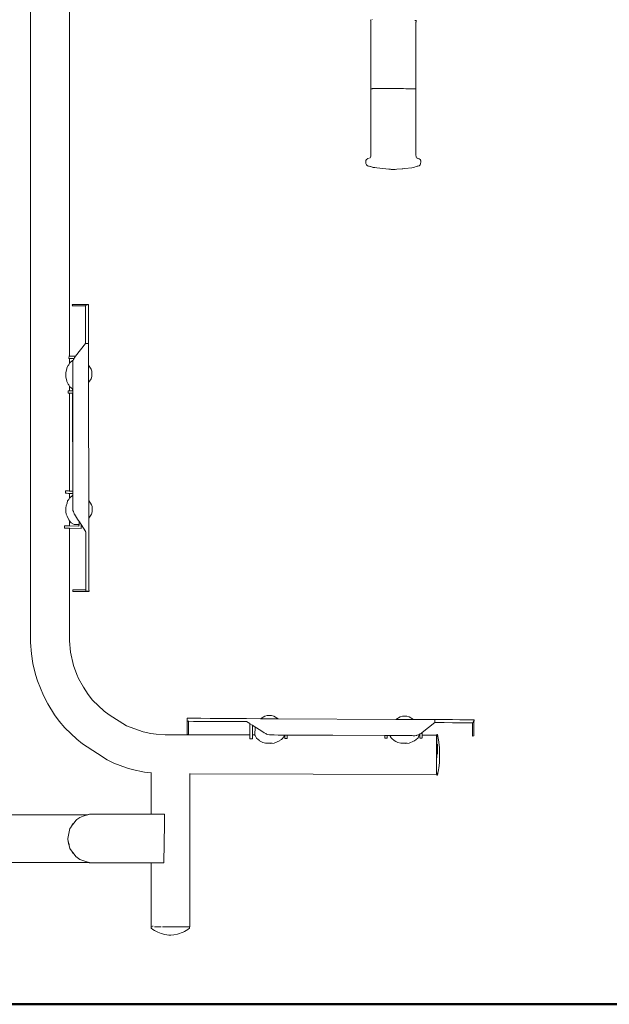
# Model space of a CAD drawing. Units: millimetres. Extents: x 1290 to 3616, y 1300 to 1830.
# Drawn here: x 1738 to 1799, y 1608 to 1712 of the extents above; entities that cross this region are included whole.
import ezdxf

# ---------------------------------------------------------------- set-up
doc = ezdxf.new("R2010")
doc.units = ezdxf.units.MM
doc.layers.add('1-03 sc zelbet', color=3, linetype='Continuous', lineweight=50)
doc.layers.add('ProfileEdges_Nr_Pióra__7', color=7, linetype='Continuous', lineweight=18)

msp = doc.modelspace()

# ---------------------------------------------------------------- linework, layer by layer
at = {"layer": '1-03 sc zelbet'}
msp.add_lwpolyline([(1290.21, 1608.45), (2750.66, 1608.45)], dxfattribs=at)
at = {"layer": 'ProfileEdges_Nr_Pióra__7', "linetype": 'Continuous', "flags": 128}
for points in [[(1738.66, 1730.35), (1738.67, 1646.34)], [(1742.77, 1676.33), (1742.76, 1730.35)], [(1774.26, 1711.52), (1774.29, 1711.49)], [(1774.26, 1711.52), (1774.29, 1711.49)], [(1774.29, 1711.49), (1774.32, 1711.2)], [(1774.29, 1711.49), (1774.31, 1711.37)], [(1774.31, 1711.36), (1774.31, 1711.3)], [(1774.44, 1711.52), (1774.44, 1711.54)], [(1774.44, 1711.51), (1774.44, 1711.52)], [(1778.95, 1711.48), (1778.95, 1711.46)], [(1778.96, 1711.48), (1778.96, 1711.44)], [(1778.96, 1711.44), (1778.96, 1711.43)], [(1779.03, 1711.19), (1779.04, 1711.35)], [(1779.04, 1711.35), (1779.03, 1711.3)], [(1779.05, 1711.43), (1779.04, 1711.39)], [(1779.04, 1711.39), (1779.04, 1711.37)], [(1779.04, 1711.35), (1779.04, 1711.36)], [(1779.07, 1711.5), (1779.05, 1711.48)], [(1779.07, 1711.5), (1779.05, 1711.48)], [(1779.05, 1711.48), (1779.05, 1711.43)], [(1779.05, 1711.48), (1779.05, 1711.43)], [(1774.31, 1711.3), (1774.32, 1711.28)], [(1774.32, 1711.28), (1774.32, 1711.26)], [(1774.32, 1711.26), (1774.32, 1711.25)], [(1774.32, 1711.2), (1774.32, 1704.31)], [(1779.03, 1711.19), (1779.01, 1704.31)], [(1779.02, 1711.19), (1779.01, 1705.87)], [(1779.03, 1711.24), (1779.02, 1711.21)], [(1779.02, 1711.19), (1779.02, 1711.21)], [(1779.03, 1711.29), (1779.03, 1711.28)], [(1779.03, 1711.28), (1779.03, 1711.26)], [(1779.03, 1711.25), (1779.03, 1711.26)], [(1779.01, 1705.87), (1779.01, 1705.02)], [(1774.31, 1697.43), (1774.32, 1704.31)], [(1774.35, 1704.31), (1774.32, 1704.31)], [(1774.35, 1704.31), (1774.43, 1704.31)], [(1774.46, 1704.31), (1774.43, 1704.31)], [(1774.49, 1704.32), (1774.46, 1704.31)], [(1774.49, 1704.32), (1774.51, 1704.32)], [(1774.51, 1704.32), (1774.64, 1704.32)], [(1774.64, 1704.32), (1774.7, 1704.32)], [(1774.72, 1704.32), (1774.7, 1704.32)], [(1774.72, 1704.32), (1774.9, 1704.32)], [(1774.9, 1704.32), (1775.11, 1704.32)], [(1775.47, 1704.32), (1775.11, 1704.32)], [(1775.47, 1704.32), (1775.6, 1704.32)], [(1775.87, 1704.32), (1775.6, 1704.32)], [(1775.87, 1704.32), (1776.08, 1704.32)], [(1776.3, 1704.32), (1776.08, 1704.32)], [(1776.3, 1704.32), (1776.59, 1704.32)], [(1776.74, 1704.32), (1776.59, 1704.32)], [(1776.74, 1704.32), (1777.17, 1704.32)], [(1777.32, 1704.32), (1777.17, 1704.32)], [(1777.32, 1704.32), (1777.59, 1704.32)], [(1777.59, 1704.32), (1777.73, 1704.32)], [(1777.98, 1704.31), (1777.73, 1704.32)], [(1778.1, 1704.31), (1777.98, 1704.31)], [(1778.1, 1704.31), (1778.37, 1704.31)], [(1778.37, 1704.31), (1778.47, 1704.31)], [(1778.47, 1704.31), (1778.75, 1704.31)], [(1778.92, 1704.31), (1778.75, 1704.31)], [(1778.94, 1704.31), (1778.92, 1704.31)], [(1778.94, 1704.31), (1778.95, 1704.31)], [(1778.98, 1704.31), (1778.96, 1704.31)], [(1778.98, 1704.31), (1779, 1704.31)], [(1779, 1704.31), (1778.98, 1704.31)], [(1779.01, 1705.02), (1779.01, 1704.31)], [(1779.01, 1697.42), (1779.01, 1704.31)], [(1773.85, 1696.91), (1773.79, 1696.78)], [(1773.94, 1696.98), (1773.85, 1696.91)], [(1773.95, 1696.99), (1773.99, 1697)], [(1773.99, 1697), (1774.23, 1697.09)], [(1774.28, 1697.14), (1774.23, 1697.09)], [(1774.28, 1697.14), (1774.23, 1697.09)], [(1774.29, 1697.24), (1774.28, 1697.14)], [(1774.29, 1697.24), (1774.28, 1697.14)], [(1774.31, 1697.39), (1774.29, 1697.24)], [(1774.31, 1697.41), (1774.31, 1697.43)], [(1774.31, 1697.41), (1774.31, 1697.39)], [(1779.01, 1697.42), (1779.04, 1697.14)], [(1779.04, 1697.14), (1779.09, 1697.08)], [(1779.1, 1697.08), (1779.38, 1696.98)], [(1779.1, 1697.08), (1779.23, 1697.02)], [(1779.23, 1697.02), (1779.32, 1696.98)], [(1779.32, 1696.98), (1779.4, 1696.94)], [(1779.38, 1696.98), (1779.47, 1696.9)], [(1779.4, 1696.94), (1779.47, 1696.9)], [(1779.47, 1696.9), (1779.53, 1696.78)], [(1773.78, 1696.63), (1773.79, 1696.78)], [(1773.78, 1696.63), (1773.8, 1696.47)], [(1773.8, 1696.47), (1773.85, 1696.34)], [(1773.94, 1696.25), (1773.85, 1696.34)], [(1773.94, 1696.25), (1774.07, 1696.2)], [(1773.98, 1696.25), (1773.97, 1696.25)], [(1774.07, 1696.2), (1774.13, 1696.19)], [(1774.13, 1696.19), (1774.26, 1696.16)], [(1774.13, 1696.19), (1774.28, 1696.16)], [(1774.36, 1696.13), (1774.26, 1696.16)], [(1774.28, 1696.16), (1774.31, 1696.15)], [(1774.31, 1696.15), (1774.36, 1696.13)], [(1774.36, 1696.13), (1774.45, 1696.1)], [(1774.45, 1696.1), (1774.49, 1696.09)], [(1774.54, 1696.07), (1774.49, 1696.09)], [(1774.49, 1696.09), (1774.58, 1696.07)], [(1774.54, 1696.07), (1774.74, 1696.05)], [(1774.58, 1696.07), (1774.74, 1696.05)], [(1774.74, 1696.05), (1774.93, 1696.02)], [(1774.93, 1696.02), (1776.18, 1695.88)], [(1776.18, 1695.88), (1776.38, 1695.87)], [(1776.39, 1695.87), (1776.41, 1695.86)], [(1776.42, 1695.86), (1776.43, 1695.86)], [(1776.45, 1695.86), (1776.43, 1695.86)], [(1776.47, 1695.86), (1776.45, 1695.86)], [(1776.66, 1695.85), (1776.45, 1695.86)], [(1776.66, 1695.85), (1776.47, 1695.86)], [(1776.67, 1695.85), (1776.85, 1695.86)], [(1777.04, 1695.88), (1776.85, 1695.86)], [(1777.6, 1695.93), (1777.04, 1695.88)], [(1777.64, 1695.93), (1777.04, 1695.88)], [(1777.64, 1695.93), (1777.6, 1695.93)], [(1777.86, 1695.95), (1777.64, 1695.93)], [(1778.59, 1696.04), (1777.86, 1695.95)], [(1778.6, 1696.04), (1778.59, 1696.04)], [(1778.61, 1696.04), (1778.87, 1696.09)], [(1778.87, 1696.09), (1779.04, 1696.15)], [(1779.06, 1696.16), (1779.04, 1696.16)], [(1779.06, 1696.16), (1779.22, 1696.2)], [(1779.06, 1696.16), (1779.15, 1696.19)], [(1779.15, 1696.19), (1779.19, 1696.2)], [(1779.19, 1696.2), (1779.21, 1696.2)], [(1779.22, 1696.2), (1779.35, 1696.24)], [(1779.22, 1696.21), (1779.35, 1696.24)], [(1779.38, 1696.25), (1779.35, 1696.24)], [(1779.38, 1696.25), (1779.47, 1696.33)], [(1779.47, 1696.34), (1779.51, 1696.46)], [(1779.54, 1696.62), (1779.51, 1696.47)], [(1779.54, 1696.62), (1779.53, 1696.77)], [(1776.67, 1695.85), (1776.66, 1695.85)], [(1743.06, 1681.71), (1743.04, 1681.71)], [(1743.04, 1681.71), (1743.06, 1681.65)], [(1743.05, 1681.57), (1743.06, 1681.65)], [(1743.08, 1681.57), (1743.05, 1681.57)], [(1743.06, 1681.71), (1743.31, 1681.71)], [(1743.06, 1681.65), (1743.06, 1681.71)], [(1743.14, 1681.57), (1743.08, 1681.57)], [(1743.17, 1681.57), (1743.14, 1681.57)], [(1744.43, 1681.58), (1743.17, 1681.57)], [(1744.43, 1681.72), (1743.31, 1681.71)], [(1744.43, 1681.72), (1744.74, 1681.72)], [(1744.43, 1681.61), (1744.74, 1681.72)], [(1744.43, 1681.58), (1744.43, 1681.61)], [(1744.43, 1681.32), (1744.43, 1681.58)], [(1744.74, 1681.62), (1744.74, 1681.72)], [(1744.74, 1681.58), (1744.74, 1681.62)], [(1744.74, 1681.58), (1744.74, 1681.32)], [(1744.43, 1680.85), (1744.43, 1681.32)], [(1744.43, 1680.85), (1744.43, 1680.22)], [(1744.74, 1681.32), (1744.74, 1680.85)], [(1744.74, 1680.85), (1744.75, 1680.22)], [(1744.43, 1679.56), (1744.43, 1680.22)], [(1744.43, 1679.46), (1744.43, 1679.56)], [(1744.43, 1679.46), (1744.43, 1679.36)], [(1744.43, 1679.33), (1744.43, 1679.36)], [(1744.75, 1679.46), (1744.75, 1680.22)], [(1744.75, 1679.46), (1744.75, 1679.22)], [(1744.43, 1679.33), (1744.43, 1678.59)], [(1744.43, 1677.71), (1744.43, 1678.59)], [(1744.75, 1679.21), (1744.75, 1679.22)], [(1744.75, 1678.59), (1744.75, 1679.21)], [(1744.75, 1678.59), (1744.75, 1677.62)], [(1744.43, 1677.62), (1743.4, 1676.31)], [(1744.43, 1677.62), (1744.43, 1677.71)], [(1744.74, 1677.62), (1744.43, 1677.62)], [(1744.74, 1677.62), (1744.75, 1677.62)], [(1744.75, 1677.61), (1744.75, 1677.6)], [(1744.75, 1677.6), (1744.75, 1677.5)], [(1744.75, 1677.49), (1744.75, 1677.39)], [(1744.75, 1677.38), (1744.75, 1677.39)], [(1744.75, 1677.35), (1744.75, 1677.38)], [(1744.75, 1677.25), (1744.75, 1677.35)], [(1742.7, 1676.07), (1742.71, 1676.33)], [(1742.71, 1676.33), (1742.73, 1676.33)], [(1742.73, 1676.33), (1742.77, 1676.32)], [(1743.4, 1676.31), (1742.77, 1676.33)], [(1742.77, 1676.32), (1743.39, 1676.31)], [(1743.39, 1676.31), (1743.32, 1676.21)], [(1744.75, 1677.25), (1744.75, 1677.16)], [(1744.75, 1677.1), (1744.75, 1677.16)], [(1744.75, 1677.04), (1744.75, 1677.1)], [(1744.75, 1677.03), (1744.75, 1677.04)], [(1744.75, 1676.83), (1744.75, 1677.03)], [(1744.75, 1675.39), (1744.75, 1676.83)], [(1742.63, 1675.33), (1742.49, 1675.07)], [(1742.67, 1675.41), (1742.63, 1675.33)], [(1742.72, 1675.51), (1742.67, 1675.41)], [(1742.72, 1676.07), (1742.7, 1676.07)], [(1742.77, 1676.07), (1742.72, 1676.07)], [(1742.77, 1675.58), (1742.72, 1675.51)], [(1742.77, 1675.58), (1742.77, 1676.07)], [(1743.23, 1676.06), (1742.77, 1676.07)], [(1742.79, 1675.62), (1742.77, 1675.58)], [(1742.79, 1675.62), (1743.08, 1675.84)], [(1743.08, 1675.84), (1743.14, 1675.87)], [(1743.09, 1675.74), (1743.1, 1675.76)], [(1743.09, 1675.74), (1743.09, 1675.64)], [(1743.09, 1675.64), (1743.09, 1675.55)], [(1743.09, 1675.55), (1743.09, 1675.37)], [(1743.09, 1675.37), (1743.09, 1675.22)], [(1743.13, 1675.84), (1743.1, 1675.77)], [(1743.1, 1675.76), (1743.1, 1675.77)], [(1743.13, 1675.84), (1743.14, 1675.87)], [(1743.15, 1675.87), (1743.13, 1675.84)], [(1743.14, 1675.87), (1743.23, 1676.06)], [(1743.18, 1675.95), (1743.15, 1675.87)], [(1743.24, 1676.06), (1743.18, 1675.95)], [(1743.29, 1676.17), (1743.24, 1676.06)], [(1743.32, 1676.21), (1743.29, 1676.17)], [(1744.75, 1675.38), (1744.75, 1675.39)], [(1745.03, 1674.93), (1744.75, 1675.38)], [(1744.75, 1675.38), (1744.75, 1675.28)], [(1744.75, 1675.28), (1744.75, 1675.26)], [(1744.75, 1675.26), (1744.75, 1675.23)], [(1742.48, 1675.03), (1742.38, 1674.56)], [(1742.38, 1674.56), (1742.38, 1674.16)], [(1742.49, 1675.07), (1742.48, 1675.03)], [(1743.09, 1675.22), (1743.09, 1675)], [(1743.09, 1675), (1743.09, 1674.82)], [(1743.09, 1674.4), (1743.09, 1674.82)], [(1743.09, 1674.36), (1743.09, 1674.4)], [(1743.09, 1674.32), (1743.09, 1674.36)], [(1743.09, 1673.91), (1743.09, 1674.32)], [(1744.75, 1675.23), (1744.75, 1674.93)], [(1744.75, 1674.93), (1744.75, 1674.9)], [(1744.76, 1674.46), (1744.75, 1674.9)], [(1744.76, 1674.04), (1744.76, 1674.46)], [(1745.03, 1674.93), (1745.11, 1674.74)], [(1745.11, 1674.74), (1745.11, 1674.6)], [(1745.11, 1674.6), (1745.11, 1674.18)], [(1742.38, 1674.16), (1742.48, 1673.69)], [(1742.48, 1673.69), (1742.49, 1673.66)], [(1742.49, 1673.66), (1742.63, 1673.38)], [(1742.63, 1673.38), (1742.67, 1673.31)], [(1742.72, 1673.21), (1742.67, 1673.31)], [(1742.77, 1673.14), (1742.72, 1673.21)], [(1743.09, 1673.68), (1743.09, 1673.91)], [(1743.09, 1673.5), (1743.09, 1673.68)], [(1743.09, 1673.31), (1743.09, 1673.5)], [(1743.09, 1673.17), (1743.09, 1673.31)], [(1744.76, 1674.04), (1744.76, 1674.02)], [(1744.76, 1674.02), (1744.76, 1674)], [(1744.76, 1674), (1744.76, 1673.67)], [(1745.03, 1673.92), (1744.76, 1673.54)], [(1744.76, 1673.66), (1744.76, 1673.55)], [(1744.76, 1673.54), (1744.76, 1673.07)], [(1745.03, 1673.92), (1745.11, 1674.18)], [(1742.61, 1672.43), (1742.61, 1672.68)], [(1742.61, 1672.68), (1742.63, 1672.68)], [(1742.64, 1672.43), (1742.61, 1672.43)], [(1742.63, 1672.68), (1742.72, 1672.68)], [(1742.72, 1672.43), (1742.64, 1672.43)], [(1742.72, 1672.68), (1742.77, 1672.68)], [(1742.77, 1672.43), (1742.72, 1672.43)], [(1742.79, 1673.1), (1742.77, 1673.14)], [(1742.77, 1672.68), (1742.77, 1673.14)], [(1743.08, 1672.67), (1742.77, 1672.68)], [(1742.77, 1672.68), (1743.08, 1672.67)], [(1742.77, 1662.19), (1742.77, 1672.43)], [(1743.08, 1672.42), (1742.77, 1672.43)], [(1742.79, 1673.1), (1743.08, 1672.88)], [(1743.08, 1672.88), (1743.09, 1672.87)], [(1743.08, 1672.88), (1743.08, 1672.67)], [(1743.08, 1672.42), (1743.11, 1662.18)], [(1743.09, 1673.05), (1743.09, 1673.17)], [(1743.09, 1672.96), (1743.09, 1673.05)], [(1743.09, 1672.88), (1743.09, 1672.96)], [(1743.09, 1672.67), (1743.09, 1672.87)], [(1743.09, 1672.6), (1743.09, 1672.67)], [(1743.09, 1672.42), (1743.09, 1672.6)], [(1743.11, 1662.18), (1743.09, 1672.42)], [(1744.76, 1672.58), (1744.76, 1673.07)], [(1744.76, 1672.57), (1744.76, 1672.33)], [(1744.76, 1672.33), (1744.76, 1672.32)], [(1744.76, 1671.91), (1744.76, 1672.31)], [(1744.76, 1671.91), (1744.76, 1671.89)], [(1744.76, 1670.26), (1744.76, 1671.89)], [(1744.76, 1670.26), (1744.76, 1670.25)], [(1744.76, 1670.25), (1744.76, 1670.15)], [(1744.76, 1670.14), (1744.76, 1670.12)], [(1744.77, 1663.27), (1744.76, 1670.12)], [(1744.77, 1663.27), (1744.78, 1661.21)], [(1742.34, 1662.2), (1742.33, 1661.95)], [(1742.5, 1661.95), (1742.33, 1661.95)], [(1742.34, 1662.2), (1742.5, 1662.2)], [(1742.5, 1662.2), (1742.66, 1662.2)], [(1742.66, 1661.94), (1742.5, 1661.95)], [(1742.66, 1662.2), (1742.72, 1662.19)], [(1742.72, 1661.94), (1742.66, 1661.94)], [(1742.72, 1662.19), (1742.77, 1662.19)], [(1742.77, 1661.94), (1742.72, 1661.94)], [(1743.11, 1662.18), (1742.77, 1662.19)], [(1742.77, 1662.19), (1743.11, 1662.18)], [(1742.77, 1661.46), (1742.77, 1661.94)], [(1743.11, 1661.93), (1742.77, 1661.94)], [(1743.11, 1662.05), (1743.11, 1662.18)], [(1743.11, 1661.93), (1743.11, 1662.05)], [(1743.11, 1661.93), (1743.11, 1661.73)], [(1743.11, 1661.73), (1743.11, 1661.93)], [(1742.42, 1660.62), (1742.5, 1660.92)], [(1742.5, 1660.92), (1742.56, 1661.15)], [(1742.56, 1661.15), (1742.67, 1661.31)], [(1742.67, 1661.31), (1742.72, 1661.38)], [(1742.72, 1661.38), (1742.77, 1661.46)], [(1742.77, 1661.46), (1742.79, 1661.49)], [(1743.08, 1661.72), (1742.79, 1661.49)], [(1743.08, 1661.72), (1743.11, 1661.73)], [(1743.11, 1661.73), (1743.11, 1661.71)], [(1743.11, 1661.64), (1743.11, 1661.71)], [(1743.11, 1661.51), (1743.11, 1661.64)], [(1743.11, 1661.43), (1743.11, 1661.51)], [(1743.11, 1661.23), (1743.11, 1661.43)], [(1743.11, 1661.1), (1743.11, 1661.23)], [(1743.11, 1660.85), (1743.11, 1661.1)], [(1743.11, 1660.69), (1743.11, 1660.85)], [(1745.06, 1660.75), (1744.78, 1661.21)], [(1744.78, 1661.09), (1744.78, 1661.21)], [(1744.78, 1660.75), (1744.78, 1661.09)], [(1742.38, 1660.43), (1742.42, 1660.62)], [(1742.38, 1660.43), (1742.38, 1660)], [(1742.38, 1660), (1742.42, 1659.75)], [(1743.11, 1660.4), (1743.11, 1660.69)], [(1743.11, 1660.23), (1743.11, 1660.4)], [(1743.11, 1660.2), (1743.11, 1660.23)], [(1743.11, 1660.2), (1743.11, 1660.18)], [(1743.11, 1660.2), (1743.12, 1660.16)], [(1743.16, 1660.05), (1743.11, 1660.18)], [(1743.12, 1660.16), (1743.16, 1660.05)], [(1743.16, 1660.05), (1743.2, 1659.91)], [(1743.2, 1659.91), (1743.23, 1659.84)], [(1743.23, 1659.84), (1743.26, 1659.78)], [(1743.26, 1659.78), (1743.27, 1659.76)], [(1744.78, 1660.73), (1744.78, 1660.75)], [(1744.78, 1660.73), (1744.78, 1660.29)], [(1744.78, 1660.29), (1744.78, 1659.84)], [(1744.78, 1659.84), (1744.78, 1659.82)], [(1744.78, 1659.49), (1744.78, 1659.82)], [(1745.06, 1660.75), (1745.13, 1660.57)], [(1745.06, 1659.75), (1745.14, 1660.01)], [(1745.13, 1660.57), (1745.13, 1660.43)], [(1745.13, 1660.43), (1745.14, 1660.01)], [(1742.42, 1659.75), (1742.5, 1659.57)], [(1742.5, 1659.57), (1742.67, 1659.18)], [(1742.71, 1659.12), (1742.67, 1659.18)], [(1742.77, 1659.05), (1742.71, 1659.12)], [(1742.93, 1658.84), (1742.77, 1659.05)], [(1742.77, 1658.55), (1742.77, 1659.05)], [(1742.93, 1658.84), (1743.23, 1658.69)], [(1743.27, 1659.76), (1743.49, 1659.41)], [(1743.49, 1659.41), (1743.61, 1659.23)], [(1743.61, 1659.23), (1743.76, 1658.99)], [(1743.76, 1658.98), (1743.76, 1658.99)], [(1743.76, 1658.99), (1743.79, 1658.95)], [(1743.76, 1658.85), (1743.76, 1658.98)], [(1743.76, 1658.73), (1743.76, 1658.85)], [(1743.79, 1658.95), (1743.97, 1658.67)], [(1745.06, 1659.75), (1744.78, 1659.36)], [(1744.78, 1659.36), (1744.78, 1659.48)], [(1744.78, 1659.36), (1744.78, 1657.9)], [(1742.24, 1658.45), (1742.24, 1658.56)], [(1742.24, 1658.31), (1742.24, 1658.56)], [(1742.24, 1658.56), (1742.5, 1658.55)], [(1742.5, 1658.3), (1742.24, 1658.31)], [(1742.5, 1658.55), (1742.67, 1658.55)], [(1742.67, 1658.3), (1742.5, 1658.3)], [(1742.67, 1658.55), (1742.71, 1658.55)], [(1742.71, 1658.29), (1742.67, 1658.3)], [(1742.71, 1658.55), (1742.77, 1658.54)], [(1742.77, 1658.29), (1742.71, 1658.29)], [(1743.74, 1658.52), (1742.77, 1658.55)], [(1742.77, 1658.54), (1743.73, 1658.52)], [(1742.77, 1646.49), (1742.77, 1658.29)], [(1743.96, 1658.26), (1742.77, 1658.29)], [(1743.74, 1658.69), (1743.23, 1658.69)], [(1743.73, 1658.52), (1743.74, 1658.52)], [(1743.74, 1658.69), (1743.74, 1658.52)], [(1743.76, 1658.69), (1743.74, 1658.69)], [(1743.74, 1658.52), (1743.75, 1658.52)], [(1743.75, 1658.52), (1743.76, 1658.69)], [(1743.76, 1658.69), (1743.76, 1658.73)], [(1743.97, 1658.67), (1743.96, 1658.26)], [(1744.47, 1657.9), (1743.97, 1658.67)], [(1744.47, 1657.91), (1744.47, 1657.9)], [(1744.47, 1656.54), (1744.47, 1657.89)], [(1744.79, 1657.29), (1744.78, 1657.9)], [(1744.79, 1657.29), (1744.79, 1657.1)], [(1744.79, 1657.1), (1744.79, 1657.07)], [(1744.79, 1657.07), (1744.79, 1657.01)], [(1744.79, 1657.01), (1744.79, 1657)], [(1744.79, 1657), (1744.79, 1656.69)], [(1744.79, 1656.66), (1744.79, 1656.69)], [(1744.47, 1656.54), (1744.47, 1655.25)], [(1744.79, 1656.64), (1744.79, 1656.66)], [(1744.79, 1656.56), (1744.79, 1656.62)], [(1744.79, 1656.54), (1744.79, 1656.56)], [(1744.79, 1656.52), (1744.79, 1656.54)], [(1744.79, 1656.48), (1744.79, 1656.52)], [(1744.79, 1656.46), (1744.79, 1656.47)], [(1744.79, 1656.46), (1744.79, 1656.42)], [(1744.79, 1656.39), (1744.79, 1656.4)], [(1744.79, 1656.35), (1744.79, 1656.39)], [(1744.79, 1656.34), (1744.79, 1656.35)], [(1744.79, 1656.27), (1744.79, 1656.33)], [(1744.79, 1656.27), (1744.79, 1656.24)], [(1744.79, 1656.2), (1744.79, 1656.23)], [(1744.79, 1656.2), (1744.79, 1656.17)], [(1744.79, 1656.17), (1744.79, 1656.15)], [(1744.79, 1655.74), (1744.79, 1656.15)], [(1744.79, 1655.73), (1744.79, 1655.47)], [(1744.47, 1654.09), (1744.47, 1655.25)], [(1744.79, 1655.47), (1744.79, 1655.39)], [(1744.79, 1655.39), (1744.79, 1655.25)], [(1744.79, 1654.09), (1744.79, 1655.25)], [(1744.47, 1654.09), (1744.48, 1653.11)], [(1744.79, 1654.09), (1744.79, 1653.11)], [(1744.48, 1652.35), (1744.48, 1653.11)], [(1744.79, 1653.11), (1744.79, 1652.9)], [(1744.79, 1652.9), (1744.79, 1652.88)], [(1744.79, 1652.35), (1744.79, 1652.88)], [(1743.17, 1651.83), (1743.09, 1651.83)], [(1743.11, 1651.76), (1743.09, 1651.83)], [(1743.11, 1651.76), (1743.1, 1651.68)], [(1743.1, 1651.68), (1743.13, 1651.68)], [(1743.13, 1651.68), (1743.11, 1651.76)], [(1743.13, 1651.68), (1743.19, 1651.68)], [(1743.17, 1651.83), (1743.37, 1651.83)], [(1743.19, 1651.68), (1743.22, 1651.68)], [(1743.22, 1651.68), (1744.48, 1651.68)], [(1743.37, 1651.83), (1744.48, 1651.83)], [(1744.48, 1652.35), (1744.48, 1651.86)], [(1744.48, 1651.86), (1744.48, 1651.83)], [(1744.48, 1651.69), (1744.48, 1651.83)], [(1744.48, 1651.69), (1744.49, 1651.69)], [(1744.8, 1651.68), (1744.48, 1651.68)], [(1744.49, 1651.69), (1744.8, 1651.69)], [(1744.79, 1652.35), (1744.79, 1651.86)], [(1744.8, 1651.69), (1744.79, 1651.86)], [(1742.87, 1645.33), (1742.77, 1646.49)], [(1738.76, 1645.14), (1738.67, 1646.34)], [(1738.93, 1644.13), (1738.76, 1645.14)], [(1743.18, 1643.92), (1742.87, 1645.33)], [(1739.19, 1642.97), (1738.93, 1644.13)], [(1743.18, 1643.92), (1743.51, 1642.99)], [(1739.19, 1642.97), (1739.39, 1642.31)], [(1740.02, 1640.78), (1739.39, 1642.31)], [(1743.51, 1642.99), (1743.7, 1642.57)], [(1743.7, 1642.57), (1744.21, 1641.64)], [(1744.7, 1640.88), (1744.21, 1641.64)], [(1740.02, 1640.78), (1740.48, 1639.9)], [(1745.17, 1640.3), (1744.7, 1640.88)], [(1745.17, 1640.3), (1746.37, 1639.15)], [(1741.17, 1638.77), (1740.48, 1639.9)], [(1741.67, 1638.09), (1741.17, 1638.77)], [(1746.37, 1639.15), (1746.9, 1638.75)], [(1748.73, 1637.61), (1746.9, 1638.75)], [(1755.07, 1638.08), (1755.07, 1638.39)], [(1755.08, 1638.39), (1755.25, 1638.39)], [(1755.08, 1638.39), (1755.08, 1638.09)], [(1755.25, 1638.39), (1755.74, 1638.39)], [(1756.5, 1638.39), (1755.74, 1638.39)], [(1757.48, 1638.38), (1756.5, 1638.39)], [(1757.48, 1638.38), (1758.64, 1638.37)], [(1759.93, 1638.37), (1758.64, 1638.37)], [(1759.93, 1638.37), (1761.29, 1638.36)], [(1761.29, 1638.36), (1762.75, 1638.35)], [(1763.21, 1638.63), (1762.75, 1638.35)], [(1762.75, 1638.35), (1762.88, 1638.35)], [(1762.88, 1638.35), (1763.21, 1638.35)], [(1763.21, 1638.63), (1763.44, 1638.7)], [(1763.21, 1638.35), (1763.22, 1638.35)], [(1763.22, 1638.35), (1763.68, 1638.35)], [(1763.92, 1638.7), (1763.44, 1638.7)], [(1763.68, 1638.35), (1764.13, 1638.35)], [(1764.15, 1638.62), (1763.92, 1638.7)], [(1764.13, 1638.35), (1764.14, 1638.35)], [(1764.14, 1638.35), (1764.48, 1638.34)], [(1764.15, 1638.62), (1764.6, 1638.34)], [(1764.48, 1638.34), (1764.6, 1638.34)], [(1776.93, 1638.28), (1764.6, 1638.34)], [(1777.38, 1638.55), (1776.93, 1638.28)], [(1777.05, 1638.28), (1776.93, 1638.28)], [(1777.05, 1638.28), (1777.38, 1638.28)], [(1777.38, 1638.55), (1777.61, 1638.63)], [(1777.38, 1638.28), (1777.39, 1638.28)], [(1777.39, 1638.28), (1777.85, 1638.27)], [(1778.09, 1638.63), (1777.61, 1638.63)], [(1777.85, 1638.27), (1778.3, 1638.27)], [(1778.32, 1638.55), (1778.09, 1638.63)], [(1778.3, 1638.27), (1778.32, 1638.27)], [(1778.32, 1638.55), (1778.77, 1638.27)], [(1778.65, 1638.27), (1778.32, 1638.27)], [(1778.77, 1638.27), (1778.65, 1638.27)], [(1780.63, 1638.26), (1778.77, 1638.27)], [(1780.63, 1638.26), (1781, 1638.26)], [(1781.01, 1638.26), (1781.01, 1638.25)], [(1781.98, 1638.25), (1781.01, 1638.26)], [(1781.01, 1638.25), (1781.01, 1637.94)], [(1781.98, 1638.25), (1782.85, 1638.25)], [(1783.61, 1638.24), (1782.85, 1638.25)], [(1784.24, 1638.24), (1783.61, 1638.24)], [(1784.71, 1638.24), (1784.24, 1638.24)], [(1785.01, 1638.24), (1784.71, 1638.24)], [(1785.11, 1638.23), (1785, 1637.92)], [(1785.11, 1638.24), (1785.01, 1638.24)], [(1785.1, 1637.92), (1785.11, 1638.23)], [(1742.26, 1637.41), (1741.67, 1638.09)], [(1743.53, 1636.19), (1742.26, 1637.41)], [(1750.47, 1636.96), (1748.73, 1637.61)], [(1755.07, 1638.08), (1755.07, 1636.92)], [(1755.08, 1638.09), (1755.08, 1638.08)], [(1755.08, 1638.08), (1755.22, 1638.08)], [(1755.21, 1636.96), (1755.22, 1638.08)], [(1755.25, 1638.08), (1755.22, 1638.08)], [(1755.25, 1638.08), (1755.74, 1638.07)], [(1755.74, 1638.07), (1756.5, 1638.07)], [(1757.48, 1638.06), (1756.5, 1638.07)], [(1757.48, 1638.06), (1758.64, 1638.06)], [(1759.93, 1638.05), (1758.64, 1638.06)], [(1759.93, 1638.05), (1761.28, 1638.04)], [(1761.3, 1638.04), (1761.28, 1638.04)], [(1761.63, 1637.83), (1761.28, 1638.04)], [(1761.63, 1637.83), (1761.64, 1636.65)], [(1761.64, 1637.82), (1761.63, 1637.83)], [(1761.64, 1637.82), (1761.64, 1636.65)], [(1761.65, 1637.82), (1761.88, 1637.67)], [(1761.65, 1636.65), (1761.65, 1637.82)], [(1761.88, 1637.67), (1761.9, 1637.66)], [(1762.21, 1637.46), (1761.9, 1637.66)], [(1762.21, 1637.47), (1761.9, 1637.66)], [(1761.9, 1637.66), (1761.9, 1636.65)], [(1762.21, 1637.46), (1762.17, 1636.65)], [(1762.21, 1637.47), (1762.23, 1637.45)], [(1762.23, 1637.45), (1762.32, 1637.39)], [(1762.32, 1637.39), (1762.61, 1637.21)], [(1762.61, 1637.21), (1762.8, 1637.1)], [(1762.8, 1637.1), (1763.14, 1636.88)], [(1779.67, 1636.89), (1781, 1637.94)], [(1781.98, 1637.94), (1781.01, 1637.94)], [(1782.85, 1637.93), (1781.98, 1637.94)], [(1782.85, 1637.93), (1783.61, 1637.93)], [(1784.24, 1637.92), (1783.61, 1637.93)], [(1784.24, 1637.92), (1784.71, 1637.92)], [(1784.96, 1637.92), (1784.71, 1637.92)], [(1784.96, 1636.77), (1784.96, 1637.92)], [(1785, 1637.92), (1784.96, 1637.92)], [(1785.1, 1637.92), (1785.1, 1636.81)], [(1743.53, 1636.19), (1744.11, 1635.71)], [(1751.28, 1636.8), (1750.47, 1636.96)], [(1751.28, 1636.8), (1751.84, 1636.73)], [(1752.76, 1636.66), (1751.84, 1636.73)], [(1761.64, 1636.65), (1752.76, 1636.66)], [(1755.07, 1636.77), (1755.07, 1636.92)], [(1755.07, 1636.77), (1755.07, 1636.69)], [(1755.21, 1636.69), (1755.07, 1636.69)], [(1755.21, 1636.77), (1755.21, 1636.96)], [(1755.21, 1636.77), (1755.21, 1636.69)], [(1761.65, 1636.61), (1761.65, 1636.65)], [(1761.65, 1636.59), (1761.65, 1636.61)], [(1761.65, 1636.44), (1761.65, 1636.59)], [(1761.65, 1636.37), (1761.65, 1636.44)], [(1761.65, 1636.25), (1761.65, 1636.37)], [(1761.9, 1636.25), (1761.65, 1636.25)], [(1762.17, 1636.65), (1761.9, 1636.65)], [(1761.9, 1636.65), (1761.9, 1636.61)], [(1761.9, 1636.61), (1761.9, 1636.59)], [(1761.9, 1636.59), (1761.9, 1636.44)], [(1761.9, 1636.44), (1761.9, 1636.37)], [(1761.9, 1636.37), (1761.9, 1636.25)], [(1762.17, 1636.65), (1762.17, 1636.61)], [(1762.18, 1636.59), (1762.17, 1636.61)], [(1762.25, 1636.44), (1762.18, 1636.59)], [(1762.29, 1636.37), (1762.25, 1636.44)], [(1762.32, 1636.3), (1762.29, 1636.37)], [(1762.32, 1636.3), (1762.51, 1636.16)], [(1762.51, 1636.16), (1762.65, 1636.05)], [(1763.14, 1636.88), (1763.3, 1636.79)], [(1763.3, 1636.79), (1763.39, 1636.73)], [(1763.39, 1636.73), (1763.47, 1636.71)], [(1763.71, 1636.66), (1763.47, 1636.71)], [(1763.77, 1636.65), (1763.71, 1636.66)], [(1763.77, 1636.65), (1763.82, 1636.65)], [(1763.82, 1636.65), (1764.17, 1636.65)], [(1764.17, 1636.65), (1764.2, 1636.65)], [(1764.2, 1636.65), (1764.62, 1636.64)], [(1764.62, 1636.64), (1764.95, 1636.64)], [(1764.94, 1636.18), (1764.76, 1636.05)], [(1765.1, 1636.3), (1764.94, 1636.18)], [(1764.95, 1636.64), (1764.96, 1636.64)], [(1764.96, 1636.64), (1765.18, 1636.64)], [(1765.1, 1636.3), (1765.13, 1636.37)], [(1765.13, 1636.37), (1765.18, 1636.46)], [(1765.18, 1636.64), (1765.25, 1636.64)], [(1765.18, 1636.46), (1765.24, 1636.58)], [(1765.24, 1636.58), (1765.25, 1636.61)], [(1765.25, 1636.64), (1765.25, 1636.61)], [(1765.25, 1636.64), (1765.29, 1636.64)], [(1765.29, 1636.61), (1765.29, 1636.64)], [(1765.29, 1636.64), (1765.35, 1636.64)], [(1765.29, 1636.58), (1765.29, 1636.61)], [(1765.29, 1636.46), (1765.29, 1636.58)], [(1765.29, 1636.37), (1765.29, 1636.46)], [(1765.29, 1636.26), (1765.29, 1636.37)], [(1765.54, 1636.26), (1765.29, 1636.26)], [(1765.35, 1636.64), (1765.54, 1636.64)], [(1765.54, 1636.64), (1765.54, 1636.61)], [(1765.54, 1636.64), (1770.32, 1636.62)], [(1765.54, 1636.61), (1765.54, 1636.58)], [(1765.54, 1636.58), (1765.54, 1636.46)], [(1765.54, 1636.46), (1765.54, 1636.37)], [(1765.54, 1636.37), (1765.54, 1636.26)], [(1770.32, 1636.62), (1775.77, 1636.59)], [(1775.77, 1636.56), (1775.77, 1636.59)], [(1775.77, 1636.59), (1775.82, 1636.59)], [(1775.77, 1636.52), (1775.77, 1636.56)], [(1775.77, 1636.35), (1775.77, 1636.52)], [(1775.77, 1636.32), (1775.77, 1636.35)], [(1775.77, 1636.32), (1776.03, 1636.32)], [(1775.82, 1636.59), (1776.03, 1636.59)], [(1776.03, 1636.59), (1776.03, 1636.56)], [(1776.03, 1636.59), (1776.31, 1636.59)], [(1776.03, 1636.56), (1776.03, 1636.52)], [(1776.03, 1636.52), (1776.03, 1636.35)], [(1776.03, 1636.35), (1776.03, 1636.32)], [(1776.32, 1636.56), (1776.31, 1636.59)], [(1776.31, 1636.59), (1776.38, 1636.59)], [(1776.34, 1636.52), (1776.32, 1636.56)], [(1776.43, 1636.35), (1776.34, 1636.52)], [(1776.38, 1636.59), (1776.59, 1636.59)], [(1776.45, 1636.3), (1776.43, 1636.35)], [(1776.46, 1636.3), (1776.79, 1636.04)], [(1776.59, 1636.59), (1776.6, 1636.59)], [(1776.6, 1636.59), (1776.65, 1636.59)], [(1776.65, 1636.59), (1776.94, 1636.58)], [(1776.94, 1636.58), (1777.29, 1636.58)], [(1777.29, 1636.58), (1777.37, 1636.58)], [(1777.37, 1636.58), (1777.8, 1636.58)], [(1777.8, 1636.58), (1777.84, 1636.58)], [(1777.84, 1636.58), (1777.93, 1636.58)], [(1777.93, 1636.58), (1778.31, 1636.58)], [(1778.31, 1636.58), (1778.65, 1636.58)], [(1778.65, 1636.58), (1778.73, 1636.57)], [(1778.73, 1636.57), (1778.92, 1636.57)], [(1779.23, 1636.3), (1778.89, 1636.04)], [(1778.92, 1636.57), (1779.06, 1636.59)], [(1779.06, 1636.59), (1779.08, 1636.6)], [(1779.08, 1636.6), (1779.12, 1636.6)], [(1779.14, 1636.61), (1779.12, 1636.6)], [(1779.3, 1636.67), (1779.14, 1636.61)], [(1779.23, 1636.3), (1779.24, 1636.32)], [(1779.24, 1636.32), (1779.25, 1636.35)], [(1779.25, 1636.35), (1779.34, 1636.54)], [(1779.37, 1636.7), (1779.3, 1636.67)], [(1779.34, 1636.54), (1779.35, 1636.55)], [(1779.35, 1636.55), (1779.38, 1636.61)], [(1779.37, 1636.7), (1779.38, 1636.63)], [(1779.41, 1636.72), (1779.38, 1636.7)], [(1779.41, 1636.63), (1779.38, 1636.63)], [(1779.38, 1636.62), (1779.38, 1636.61)], [(1779.41, 1636.72), (1779.41, 1636.63)], [(1779.41, 1636.63), (1779.41, 1636.72)], [(1779.48, 1636.76), (1779.42, 1636.72)], [(1779.42, 1636.63), (1779.42, 1636.72)], [(1779.42, 1636.55), (1779.42, 1636.62)], [(1779.42, 1636.54), (1779.42, 1636.55)], [(1779.42, 1636.35), (1779.42, 1636.54)], [(1779.42, 1636.33), (1779.42, 1636.35)], [(1779.67, 1636.32), (1779.42, 1636.32)], [(1779.56, 1636.8), (1779.48, 1636.76)], [(1779.56, 1636.8), (1779.67, 1636.89)], [(1779.67, 1636.89), (1779.67, 1636.62)], [(1781.19, 1636.62), (1779.67, 1636.62)], [(1779.67, 1636.62), (1779.67, 1636.55)], [(1779.67, 1636.55), (1779.67, 1636.54)], [(1779.67, 1636.54), (1779.67, 1636.34)], [(1779.67, 1636.34), (1779.67, 1636.33)], [(1781.19, 1636.55), (1781.19, 1636.62)], [(1781.19, 1636.45), (1781.19, 1636.55)], [(1781.19, 1636.43), (1781.19, 1636.45)], [(1781.19, 1636.37), (1781.19, 1636.43)], [(1781.19, 1636.37), (1781.2, 1636.37)], [(1781.19, 1636.34), (1781.19, 1636.36)], [(1781.19, 1636.34), (1781.19, 1636.32)], [(1781.19, 1636.32), (1781.19, 1636.3)], [(1781.19, 1636.3), (1781.19, 1636.25)], [(1781.19, 1636.24), (1781.19, 1636.21)], [(1781.19, 1636.2), (1781.19, 1636.13)], [(1781.19, 1636.13), (1781.19, 1636.07)], [(1781.19, 1636.07), (1781.19, 1636.02)], [(1781.27, 1636.68), (1781.2, 1636.69)], [(1781.2, 1636.47), (1781.2, 1636.69)], [(1781.2, 1636.44), (1781.2, 1636.47)], [(1781.2, 1636.4), (1781.2, 1636.44)], [(1781.2, 1636.39), (1781.2, 1636.4)], [(1781.2, 1636.37), (1781.2, 1636.39)], [(1781.21, 1636.2), (1781.2, 1636.14)], [(1781.2, 1636.14), (1781.2, 1636.12)], [(1781.2, 1636.11), (1781.2, 1636.1)], [(1781.2, 1636.1), (1781.2, 1636.07)], [(1781.2, 1636.06), (1781.2, 1636.04)], [(1781.21, 1636.37), (1781.21, 1636.47)], [(1781.21, 1636.34), (1781.21, 1636.37)], [(1781.21, 1636.32), (1781.21, 1636.34)], [(1781.21, 1636.3), (1781.21, 1636.32)], [(1781.21, 1636.25), (1781.21, 1636.3)], [(1781.21, 1636.21), (1781.21, 1636.23)], [(1781.27, 1636.68), (1781.39, 1636.15)], [(1781.39, 1636.15), (1781.48, 1635.35)], [(1784.96, 1636.61), (1784.96, 1636.77)], [(1784.96, 1636.61), (1784.96, 1636.53)], [(1785.1, 1636.54), (1784.96, 1636.53)], [(1785.1, 1636.81), (1785.1, 1636.61)], [(1785.1, 1636.54), (1785.1, 1636.61)], [(1745.7, 1634.69), (1744.11, 1635.71)], [(1763, 1635.85), (1762.66, 1636.04)], [(1763, 1635.85), (1763.27, 1635.8)], [(1763.27, 1635.8), (1763.32, 1635.79)], [(1763.32, 1635.79), (1763.85, 1635.75)], [(1763.32, 1635.79), (1763.56, 1635.79)], [(1763.56, 1635.79), (1763.71, 1635.79)], [(1763.99, 1635.79), (1763.71, 1635.79)], [(1763.85, 1635.75), (1764.19, 1635.79)], [(1764.19, 1635.79), (1764.24, 1635.81)], [(1764.24, 1635.81), (1764.76, 1636.04)], [(1776.81, 1636.03), (1776.79, 1636.04)], [(1776.92, 1635.97), (1776.81, 1636.03)], [(1777.13, 1635.85), (1776.92, 1635.97)], [(1777.13, 1635.85), (1777.45, 1635.79)], [(1777.45, 1635.79), (1777.98, 1635.75)], [(1777.69, 1635.79), (1777.45, 1635.79)], [(1777.69, 1635.79), (1777.84, 1635.79)], [(1777.84, 1635.79), (1778.12, 1635.79)], [(1777.98, 1635.75), (1778.32, 1635.79)], [(1778.32, 1635.79), (1778.77, 1635.99)], [(1778.77, 1635.99), (1778.85, 1636.03)], [(1778.85, 1636.03), (1778.89, 1636.04)], [(1781.19, 1635.91), (1781.19, 1636.02)], [(1781.19, 1635.86), (1781.19, 1635.91)], [(1781.19, 1635.81), (1781.19, 1635.86)], [(1781.19, 1635.8), (1781.19, 1635.81)], [(1781.19, 1635.71), (1781.19, 1635.8)], [(1781.19, 1635.7), (1781.19, 1635.71)], [(1781.19, 1635.64), (1781.19, 1635.7)], [(1781.19, 1635.64), (1781.19, 1635.61)], [(1781.19, 1635.61), (1781.19, 1635.41)], [(1781.19, 1635.41), (1781.19, 1635.36)], [(1781.19, 1635.36), (1781.19, 1635.27)], [(1781.19, 1635.27), (1781.19, 1635.15)], [(1781.19, 1635.15), (1781.19, 1635.12)], [(1781.19, 1635.04), (1781.19, 1635.12)], [(1781.19, 1634.95), (1781.19, 1635.04)], [(1781.2, 1636.04), (1781.2, 1636)], [(1781.2, 1635.91), (1781.2, 1636)], [(1781.21, 1635.94), (1781.2, 1635.91)], [(1781.2, 1635.91), (1781.2, 1635.8)], [(1781.21, 1635.91), (1781.2, 1635.85)], [(1781.2, 1635.91), (1781.2, 1635.8)], [(1781.2, 1635.85), (1781.2, 1635.8)], [(1781.2, 1635.79), (1781.21, 1635.71)], [(1781.2, 1635.79), (1781.2, 1635.77)], [(1781.2, 1635.77), (1781.2, 1635.71)], [(1781.2, 1635.64), (1781.2, 1635.71)], [(1781.21, 1635.64), (1781.2, 1635.52)], [(1781.2, 1635.61), (1781.2, 1635.64)], [(1781.2, 1635.52), (1781.2, 1635.61)], [(1781.2, 1635.52), (1781.2, 1635.5)], [(1781.2, 1635.5), (1781.2, 1635.46)], [(1781.21, 1635.98), (1781.21, 1635.94)], [(1781.21, 1635.94), (1781.21, 1635.91)], [(1781.21, 1635.71), (1781.21, 1635.68)], [(1781.21, 1635.64), (1781.21, 1635.68)], [(1781.21, 1635.41), (1781.21, 1635.45)], [(1781.21, 1635.35), (1781.21, 1635.41)], [(1781.27, 1635.35), (1781.27, 1635.67)], [(1781.27, 1634.63), (1781.27, 1635.35)], [(1781.48, 1635.35), (1781.51, 1634.89)], [(1746.69, 1634.06), (1745.7, 1634.69)], [(1746.69, 1634.06), (1747.39, 1633.71)], [(1781.19, 1634.89), (1781.19, 1634.95)], [(1781.19, 1634.8), (1781.19, 1634.89)], [(1781.19, 1634.75), (1781.19, 1634.8)], [(1781.19, 1634.7), (1781.19, 1634.75)], [(1781.19, 1634.62), (1781.19, 1634.7)], [(1781.19, 1634.61), (1781.19, 1634.62)], [(1781.19, 1634.57), (1781.19, 1634.61)], [(1781.19, 1634.57), (1781.19, 1634.52)], [(1781.19, 1634.26), (1781.19, 1634.52)], [(1781.19, 1634.26), (1781.19, 1634.21)], [(1781.19, 1634.21), (1781.19, 1634.11)], [(1781.19, 1634.03), (1781.19, 1634.11)], [(1781.19, 1633.98), (1781.19, 1634.03)], [(1781.2, 1634.8), (1781.2, 1634.74)], [(1781.2, 1634.63), (1781.2, 1634.74)], [(1781.2, 1634.62), (1781.2, 1634.63)], [(1781.2, 1634.53), (1781.2, 1634.61)], [(1781.21, 1634.26), (1781.2, 1634.53)], [(1781.51, 1634.34), (1781.48, 1633.73)], [(1781.51, 1634.34), (1781.51, 1634.89)], [(1748.71, 1633.21), (1747.39, 1633.71)], [(1748.71, 1633.21), (1749.32, 1633.02)], [(1749.32, 1633.02), (1750.6, 1632.76)], [(1781.19, 1633.98), (1781.19, 1633.84)], [(1781.19, 1633.75), (1781.19, 1633.84)], [(1781.19, 1633.73), (1781.19, 1633.75)], [(1781.19, 1633.62), (1781.19, 1633.73)], [(1781.19, 1633.62), (1781.19, 1633.54)], [(1781.19, 1633.54), (1781.19, 1633.51)], [(1781.19, 1633.51), (1781.19, 1633.49)], [(1781.19, 1633.42), (1781.19, 1633.49)], [(1781.19, 1633.42), (1781.19, 1633.32)], [(1781.19, 1633.32), (1781.19, 1633.27)], [(1781.19, 1633.27), (1781.19, 1633.23)], [(1781.19, 1633.23), (1781.19, 1633.21)], [(1781.19, 1633.2), (1781.19, 1633.16)], [(1781.19, 1633.16), (1781.19, 1633.14)], [(1781.19, 1633.14), (1781.19, 1633.13)], [(1781.19, 1633.12), (1781.19, 1632.92)], [(1781.39, 1633), (1781.27, 1632.44)], [(1781.39, 1633), (1781.42, 1633.2)], [(1781.48, 1633.73), (1781.42, 1633.2)], [(1750.6, 1632.76), (1751.29, 1632.67)], [(1751.29, 1632.72), (1751.29, 1632.67)], [(1751.29, 1632.67), (1751.29, 1628.35)], [(1755.35, 1632.57), (1755.35, 1632.61)], [(1755.35, 1632.57), (1781.19, 1632.52)], [(1755.35, 1616.57), (1755.35, 1632.57)], [(1781.19, 1632.92), (1781.19, 1632.88)], [(1781.19, 1632.88), (1781.19, 1632.85)], [(1781.19, 1632.82), (1781.19, 1632.85)], [(1781.19, 1632.8), (1781.19, 1632.81)], [(1781.19, 1632.79), (1781.19, 1632.8)], [(1781.19, 1632.75), (1781.19, 1632.79)], [(1781.2, 1632.74), (1781.19, 1632.74)], [(1781.19, 1632.73), (1781.19, 1632.74)], [(1781.19, 1632.73), (1781.2, 1632.72)], [(1781.19, 1632.73), (1781.19, 1632.72)], [(1781.2, 1632.72), (1781.19, 1632.72)], [(1781.19, 1632.72), (1781.19, 1632.7)], [(1781.19, 1632.7), (1781.2, 1632.69)], [(1781.19, 1632.52), (1781.19, 1632.7)], [(1781.2, 1632.69), (1781.2, 1632.72)], [(1781.2, 1632.68), (1781.2, 1632.69)], [(1781.21, 1632.54), (1781.2, 1632.68)], [(1781.21, 1632.44), (1781.21, 1632.54)], [(1781.21, 1632.43), (1781.27, 1632.44)], [(1744.57, 1628.28), (1723.19, 1628.28)], [(1743.52, 1627.78), (1743.85, 1628.02)], [(1743.85, 1628.02), (1744.19, 1628.13)], [(1744.19, 1628.13), (1744.64, 1628.27)], [(1744.57, 1628.28), (1744.53, 1628.28)], [(1744.86, 1628.35), (1744.57, 1628.28)], [(1744.67, 1628.28), (1744.57, 1628.28)], [(1744.65, 1628.28), (1744.67, 1628.28)], [(1744.67, 1628.28), (1744.86, 1628.35)], [(1751.29, 1628.35), (1744.86, 1628.35)], [(1751.49, 1628.35), (1751.29, 1628.35)], [(1751.69, 1628.35), (1751.49, 1628.35)], [(1752.3, 1628.35), (1751.69, 1628.35)], [(1752.65, 1628.35), (1752.3, 1628.35)], [(1752.65, 1628.35), (1752.67, 1628.34)], [(1752.67, 1628.34), (1752.7, 1628.34)], [(1752.69, 1627.33), (1752.7, 1628.34)], [(1742.8, 1626.84), (1742.57, 1625.81)], [(1742.85, 1626.92), (1742.8, 1626.84)], [(1743.07, 1627.3), (1742.85, 1626.92)], [(1743.05, 1627.19), (1742.85, 1626.92)], [(1743.08, 1627.24), (1743.05, 1627.19)], [(1743.07, 1627.3), (1743.24, 1627.45)], [(1743.11, 1627.28), (1743.08, 1627.24)], [(1743.13, 1627.3), (1743.11, 1627.28)], [(1743.17, 1627.36), (1743.13, 1627.3)], [(1743.24, 1627.45), (1743.17, 1627.36)], [(1743.42, 1627.7), (1743.24, 1627.45)], [(1743.42, 1627.7), (1743.52, 1627.78)], [(1752.65, 1623.27), (1752.69, 1627.33)], [(1742.57, 1625.81), (1742.59, 1625.71)], [(1742.64, 1625.28), (1742.59, 1625.71)], [(1742.59, 1625.71), (1742.66, 1625.42)], [(1742.73, 1625.07), (1742.64, 1625.28)], [(1742.66, 1625.42), (1742.66, 1625.39)], [(1742.66, 1625.39), (1742.71, 1625.18)], [(1742.71, 1625.18), (1742.73, 1625.07)], [(1742.73, 1625.07), (1742.8, 1624.77)], [(1742.98, 1624.51), (1742.8, 1624.77)], [(1743.07, 1624.31), (1742.98, 1624.51)], [(1743.24, 1624.16), (1742.98, 1624.51)], [(1743.07, 1624.31), (1743.11, 1624.27)], [(1743.42, 1623.91), (1743.24, 1624.16)], [(1743.42, 1623.91), (1743.85, 1623.59)], [(1723.36, 1623.28), (1744.8, 1623.28)], [(1744.45, 1623.4), (1743.85, 1623.59)], [(1744.46, 1623.39), (1744.45, 1623.4)], [(1744.82, 1623.28), (1744.46, 1623.39)], [(1744.8, 1623.28), (1744.86, 1623.27)], [(1744.82, 1623.28), (1744.8, 1623.28)], [(1744.86, 1623.27), (1744.82, 1623.28)], [(1744.86, 1623.27), (1751.29, 1623.27)], [(1751.29, 1623.27), (1751.29, 1616.57)], [(1751.29, 1623.27), (1751.41, 1623.27)], [(1751.41, 1623.27), (1751.76, 1623.27)], [(1751.76, 1623.27), (1752.11, 1623.27)], [(1752.11, 1623.27), (1752.65, 1623.27)], [(1751.29, 1616.57), (1751.31, 1616.57)], [(1751.31, 1616.57), (1751.31, 1616.43)], [(1751.31, 1616.57), (1751.33, 1616.57)], [(1751.33, 1616.57), (1751.34, 1616.57)], [(1751.34, 1616.57), (1751.4, 1616.57)], [(1751.45, 1616.62), (1751.49, 1616.62)], [(1751.5, 1616.62), (1751.49, 1616.62)], [(1751.66, 1616.57), (1751.76, 1616.57)], [(1751.76, 1616.57), (1751.86, 1616.57)], [(1751.86, 1616.57), (1751.95, 1616.57)], [(1751.95, 1616.57), (1752, 1616.57)], [(1752, 1616.57), (1752.06, 1616.57)], [(1752.06, 1616.57), (1752.35, 1616.57)], [(1752.48, 1616.57), (1752.6, 1616.57)], [(1752.6, 1616.57), (1752.68, 1616.57)], [(1752.68, 1616.57), (1752.92, 1616.57)], [(1752.92, 1616.57), (1752.93, 1616.57)], [(1752.93, 1616.57), (1752.98, 1616.57)], [(1752.98, 1616.57), (1753.24, 1616.57)], [(1753.24, 1616.57), (1753.31, 1616.57)], [(1753.31, 1616.57), (1753.45, 1616.57)], [(1753.45, 1616.57), (1753.57, 1616.57)], [(1753.57, 1616.57), (1753.83, 1616.57)], [(1753.83, 1616.57), (1754.08, 1616.57)], [(1754.08, 1616.57), (1754.12, 1616.57)], [(1754.12, 1616.57), (1754.18, 1616.57)], [(1754.18, 1616.57), (1754.42, 1616.57)], [(1754.42, 1616.57), (1754.48, 1616.57)], [(1754.48, 1616.57), (1754.69, 1616.57)], [(1754.69, 1616.57), (1754.75, 1616.57)], [(1754.75, 1616.57), (1754.93, 1616.57)], [(1754.93, 1616.57), (1754.99, 1616.57)], [(1754.99, 1616.57), (1755.04, 1616.57)], [(1755.07, 1616.57), (1755.05, 1616.57)], [(1755.23, 1616.57), (1755.07, 1616.57)], [(1755.24, 1616.57), (1755.23, 1616.57)], [(1755.25, 1616.57), (1755.24, 1616.57)], [(1755.33, 1616.57), (1755.25, 1616.57)], [(1755.31, 1616.41), (1755.33, 1616.57)], [(1755.33, 1616.57), (1755.35, 1616.57)], [(1751.31, 1616.43), (1751.49, 1616.28)], [(1751.67, 1616.18), (1751.49, 1616.28)], [(1752, 1615.99), (1751.67, 1616.18)], [(1752.34, 1615.85), (1752, 1615.99)], [(1752.74, 1615.75), (1752.34, 1615.85)], [(1753.14, 1615.7), (1752.74, 1615.75)], [(1753.14, 1615.7), (1753.34, 1615.7)], [(1753.36, 1615.7), (1753.35, 1615.7)], [(1753.69, 1615.72), (1753.36, 1615.7)], [(1754.08, 1615.79), (1753.69, 1615.72)], [(1754.64, 1615.99), (1754.08, 1615.79)], [(1754.79, 1616.08), (1754.64, 1615.99)], [(1754.79, 1616.08), (1755.14, 1616.29)], [(1755.31, 1616.41), (1755.14, 1616.29)]]:
    msp.add_lwpolyline(points, dxfattribs=at)

doc.saveas('drawing.dxf')
